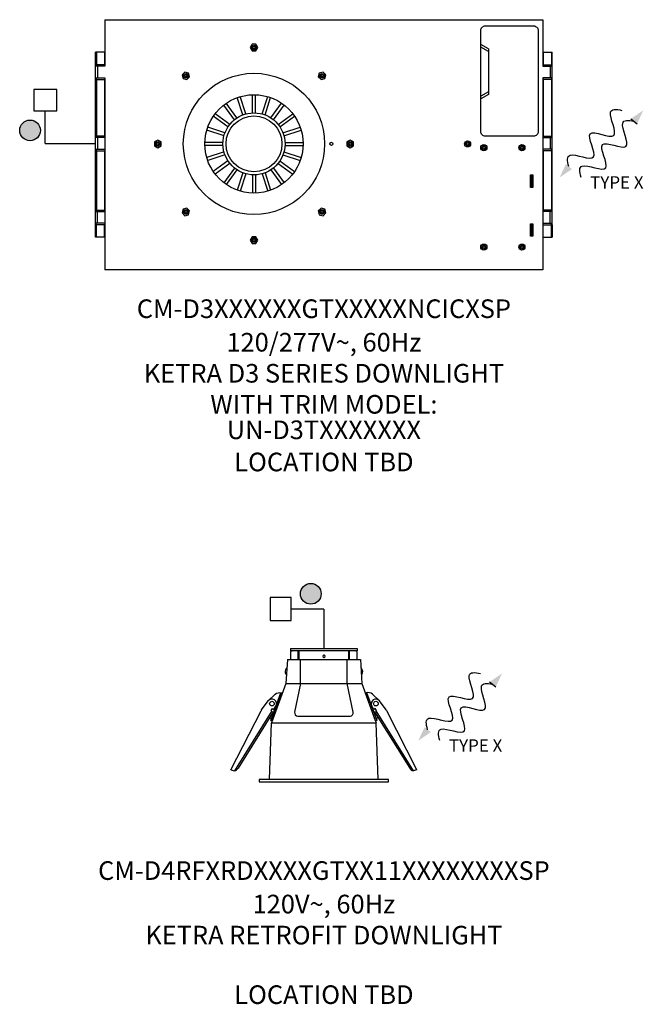
# Model space of a CAD drawing. Units: inches. Extents: x 0 to 12, y -2.9 to 7.5.
# Drawn here: x 0 to 3.1, y 2.6 to 7.5 of the extents above; entities that cross this region are included whole.
import ezdxf
from ezdxf.enums import TextEntityAlignment as Align

# ---------------------------------------------------------------- set-up
doc = ezdxf.new("R2018")
doc.units = ezdxf.units.IN
doc.header["$MEASUREMENT"] = 0
for name, color, linetype in [('Device', 7, 'Continuous'), ('Lutron_Description', 7, 'Continuous'), ('Lutron_Location', 5, 'Continuous'), ('Lutron_Part_Number', 1, 'Continuous'), ('Lutron_Wiring', 7, 'Continuous')]:
    doc.layers.add(name, color=color, linetype=linetype)
doc.styles.add('_ARIAL', font='arial.ttf', dxfattribs={"height": 0.09375})
doc.styles.add('ARIAL', font='arial.ttf')

# ---------------------------------------------------------------- blocks, each defined once
blk = doc.blocks.new('CC-TYPE X')
at = {"layer": 'Device'}
for points in [[(0.3965, 0.1244), (0.4587, 0.1669), (0.4274, 0.0993)], [(0.0999, -0.1287), (0.0377, -0.1712), (0.069, -0.1036)]]:
    blk.add_hatch(color=256, dxfattribs=at).paths.add_polyline_path(points)
blk.add_line((0.3964, 0.1243), (0.4274, 0.0994))
for points in [[(0.0844, -0.1162), (0.0755, -0.0867), (0.0706, -0.0272), (0.2697, -0.1258), (0.1279, 0.1096), (0.3714, -0.0178), (0.261, 0.175), (0.3207, 0.1737), (0.3507, 0.1665)], [(0.1457, -0.1708), (0.1367, -0.1414), (0.1319, -0.0819), (0.331, -0.1805), (0.1892, 0.0549), (0.4326, -0.0725), (0.3223, 0.1203), (0.382, 0.119), (0.412, 0.1118)]]:
    blk.add_open_spline(points, degree=3, knots=[0.0449363, 0.0449363, 0.0449363, 0.0449363, 0.1179439, 0.2358877, 0.3538316, 0.4717754, 0.5897193, 0.6627269, 0.6627269, 0.6627269, 0.6627269], dxfattribs=at)
at = {"layer": 'Device', "insert": (0.1915, -0.1646), "char_height": 0.0625, "attachment_point": 1, "style": '_ARIAL'}
blk.add_mtext_dynamic_manual_height_columns('TYPE X', width=0.484447, gutter_width=0.4688, heights=[0], dxfattribs=at)
blk = doc.blocks.new('CM-D4R_CCX')
at = {"layer": 'Lutron_Wiring'}
h = blk.add_hatch(color=256, dxfattribs=at)
edge = h.paths.add_edge_path()
edge.add_arc((-0.0659, 1.1971), 0.0521, -90, 270, ccw=False)
at = {"layer": 'Device'}
for points in [[(-0.168, 0.9219), (0.168, 0.9219)], [(-0.168, 0.9219), (-0.168, 0.9102)], [(-0.168, 0.9102), (-0.1602, 0.9102)], [(-0.1289, 0.8672), (-0.1289, 0.9102)], [(-0.125, 0.8672), (-0.125, 0.9102)], [(0.125, 0.8672), (0.125, 0.9102)], [(0.1289, 0.8672), (0.1289, 0.9102)], [(0.1602, 0.9102), (0.168, 0.9102)], [(0.168, 0.9219), (0.168, 0.9102)], [(-0.1836, 0.8672), (-0.1914, 0.7461)], [(-0.1836, 0.8672), (0.1836, 0.8672)], [(-0.1172, 0.7461), (-0.1172, 0.8672)], [(0.1172, 0.7461), (0.1172, 0.8672)], [(0.1836, 0.8672), (0.1914, 0.7461)], [(-0.1865, 0.8222), (-0.1884, 0.8224)], [(0.1865, 0.8222), (0.1884, 0.8224)], [(-0.1914, 0.7461), (-0.2637, 0.5469)], [(-0.1914, 0.7461), (0.1914, 0.7461)], [(-0.1885, 0.791), (-0.1905, 0.7912)], [(-0.1172, 0.7461), (0.1172, 0.7461)], [(0.1885, 0.791), (0.1905, 0.7912)], [(0.1914, 0.7461), (0.2637, 0.5469)], [(-0.2673, 0.5598), (-0.2167, 0.6993)], [(-0.2599, 0.5571), (-0.2093, 0.6967)], [(0.2599, 0.5571), (0.2093, 0.6967)], [(0.2673, 0.5598), (0.2167, 0.6993)], [(-0.2614, 0.6077), (-0.4494, 0.306)], [(-0.2551, 0.603), (-0.432, 0.3192)], [(-0.2614, 0.6077), (-0.2647, 0.6098), (-0.2585, 0.6197), (-0.2519, 0.6156)], [(-0.2551, 0.603), (-0.252, 0.6019)], [(-0.2519, 0.6156), (-0.2417, 0.6318)], [(0.2519, 0.6156), (0.2417, 0.6318)], [(0.2614, 0.6077), (0.2647, 0.6098), (0.2585, 0.6197), (0.2519, 0.6156)], [(0.2551, 0.603), (0.252, 0.6019)], [(0.2551, 0.603), (0.432, 0.3192)], [(0.2614, 0.6077), (0.4494, 0.306)], [(-0.2738, 0.573), (-0.2638, 0.5694)], [(-0.2734, 0.2617), (-0.2637, 0.5469)], [(-0.2673, 0.5598), (-0.2599, 0.5571)], [(-0.2637, 0.5469), (0.2637, 0.5469)], [(0.2673, 0.5598), (0.2599, 0.5571)], [(0.2734, 0.2617), (0.2637, 0.5469)], [(0.2738, 0.573), (0.2638, 0.5694)], [(-0.4681, 0.3117), (-0.4494, 0.306)], [(0.4681, 0.3117), (0.4494, 0.306)]]:
    blk.add_lwpolyline(points, dxfattribs=at)
for points in [[(0.168, 0.8672), (0.168, 0.9023, 0.414214), (0.1602, 0.9102), (-0.1602, 0.9102, 0.414214), (-0.168, 0.9023), (-0.168, 0.8672)], [(-0.1172, 0.7461), (-0.1471, 0.6008, 0.475015), (-0.1318, 0.582), (0.1318, 0.582, 0.475015), (0.1471, 0.6008), (0.1172, 0.7461)], [(-0.2806, 0.658), (-0.2448, 0.6914, -0.282029), (-0.2128, 0.698), (-0.2093, 0.6967)], [(0.2806, 0.658), (0.2448, 0.6914, 0.282029), (0.2128, 0.698), (0.2093, 0.6967)], [(-0.4681, 0.3117), (-0.3159, 0.6085, -0.037792), (-0.3134, 0.6125), (-0.2806, 0.658)], [(0.4681, 0.3117), (0.3159, 0.6085, 0.037792), (0.3134, 0.6125), (0.2806, 0.658)]]:
    blk.add_lwpolyline(points, format="xyb", dxfattribs=at)
blk.add_lwpolyline([(0.325, 0.2617), (-0.325, 0.2617), (-0.325, 0.25), (0.325, 0.25)], close=True, dxfattribs=at)
for centre in [(-0.2616, 0.6442), (0.2616, 0.6442)]:
    blk.add_circle(centre, 0.0117, dxfattribs=at)
for centre, radius, start, end in [((-0.1716, 0.8056), 0.0238, 135.1965, 217.4207), ((0.1716, 0.8056), 0.0238, 322.5793, 44.8035), ((-0.2616, 0.6442), 0.0234, 328.062, 144.1853), ((0.2616, 0.6442), 0.0234, 35.8147, 211.938), ((-0.4653, 0.3451), 0.0421, 292.064, 322.064), ((0.4653, 0.3451), 0.0421, 217.936, 247.936)]:
    blk.add_arc(centre, radius, start, end, dxfattribs=at)
blk.add_ellipse((0, 0.8828), major_axis=(0, -0.00781), ratio=0.5, dxfattribs=at)
at = {"layer": 'Lutron_Wiring'}
for p, q in [((-0.2709, 1.1783), (-0.2709, 1.0621)), ((-0.1644, 1.1783), (-0.2709, 1.1783)), ((-0.1644, 1.0621), (-0.1644, 1.1783)), ((0, 1.1202), (-0.1644, 1.1202)), ((-0.2709, 1.0621), (-0.1644, 1.0621))]:
    blk.add_line(p, q, dxfattribs=at)
blk.add_lwpolyline([(0, 1.1202), (0, 0.9219)], dxfattribs=at)
blk.add_circle((-0.0659, 1.1971), 0.0521, dxfattribs=at)
at = {"layer": 'Device'}
blk.add_blockref('CC-TYPE X', (0.4377, 0.6292), dxfattribs=at)
at = {"style": '_ARIAL', "flags": 1}
for tag, p in [('REGRESS_DEPTH', (-1.8928, 0.6821)), ('BAFFLE', (-1.8928, 0.5281)), ('BEAM_ANGLE', (-1.8928, 0.3756)), ('TRIM_COLOR', (-1.8928, 0.2231)), ('IP_CONTROLINTENT', (0, 0.25)), ('POWER', (-1.8928, 0.0572))]:
    blk.add_attdef(tag, p, '', height=0.0938, dxfattribs=at)
at = {"layer": 'Lutron_Description', "style": 'ARIAL'}
blk.add_attdef('DESCRIPTION', text='', height=0.0938, dxfattribs=at).set_placement((0, -0.3176), align=Align.TOP_CENTER)
at = {"layer": 'Lutron_Location', "style": 'ARIAL'}
blk.add_attdef('LOCATION', text='', height=0.0938, dxfattribs=at).set_placement((0, -0.7735), align=Align.TOP_CENTER)
at = {"layer": 'Lutron_Part_Number', "style": 'ARIAL'}
blk.add_attdef('PART_NUMBER', text='', height=0.0938, dxfattribs=at).set_placement((0, -0.149), align=Align.TOP_CENTER)
blk = doc.blocks.new('*U24')
blk.add_lwpolyline([(-0.0098, 0.0169), (-0.0195, 0), (-0.0098, -0.0169), (0.0098, -0.0169), (0.0195, 0), (0.0098, 0.0169)], close=True)
for radius in [0.0117, 0.00781, 0.00586]:
    blk.add_circle((0, 0), radius)
blk = doc.blocks.new('*U25')
at = {"layer": 'Device', "color": 0, "linetype": 'ByBlock', "lineweight": -2, "transparency": 16777216}
blk.add_blockref('*U24', (2.6331, 1.9162), dxfattribs=at)
for p, rotation in [((2.2906, 1.7743), 45.00000000000001), ((2.9756, 1.7743), 315), ((2.1487, 1.4318), 90), ((3.1175, 1.4318), 270), ((2.2906, 1.0893), 135), ((2.9756, 1.0893), 225), ((2.6331, 0.9475), 180)]:
    blk.add_blockref('*U24', p, dxfattribs=dict(at, rotation=rotation))
blk = doc.blocks.new('*U26')
for points in [[(-0.0078, -0.0457), (-0.0078, 0.0457)], [(0.0078, -0.0457), (0.0078, 0.0457)]]:
    blk.add_lwpolyline(points)
blk = doc.blocks.new('*U27')
at = {"layer": 'Device', "color": 0, "linetype": 'ByBlock', "lineweight": -2, "transparency": 16777216}
for p, rotation in [((2.5145, 1.595), 35.99999999999999), ((2.5708, 1.6237), 17.99999999999997), ((2.6954, 1.6237), 342.0000000000001), ((2.7517, 1.595), 324), ((2.4699, 1.5504), 54), ((2.7963, 1.5504), 306), ((2.4413, 1.4942), 72), ((2.8249, 1.4942), 288), ((2.4314, 1.4318), 90), ((2.8348, 1.4318), 270), ((2.4413, 1.3695), 108), ((2.8249, 1.3695), 252), ((2.4699, 1.3133), 126), ((2.7963, 1.3133), 234.0000000000001), ((2.5145, 1.2686), 144), ((2.7517, 1.2686), 216), ((2.5708, 1.24), 162), ((2.6331, 1.2301), 180), ((2.6954, 1.24), 198)]:
    blk.add_blockref('*U26', p, dxfattribs=dict(at, rotation=rotation))
blk.add_blockref('*U26', (2.6331, 1.6336), dxfattribs=at)
blk = doc.blocks.new('*U23')
at = {"layer": 'Lutron_Wiring'}
h = blk.add_hatch(color=256, dxfattribs=at)
edge = h.paths.add_edge_path()
edge.add_arc((-1.4788, 0.7016), 0.0521, 0, 360)
at = {"layer": 'Device'}
for points in [[(-1.1019, 1.2587), (1.1019, 1.2587)], [(-1.1019, 1.2587), (-1.1019, 1.0244)], [(1.1019, 1.2587), (1.1019, 1.0244)], [(-1.1019, 1.0947), (-1.1487, 1.0947)], [(-1.1487, 1.0322), (-1.1487, 1.0947)], [(-1.145, 1.0947), (-1.145, 1.0322)], [(-1.1042, 1.0947), (-1.1042, 1.0322)], [(0.8284, 1.1123), (0.7894, 1.1337)], [(0.8284, 1.0989), (0.7894, 1.1204)], [(0.8284, 1.1123), (0.8284, 0.8818)], [(1.1019, 1.0947), (1.1487, 1.0947)], [(1.1042, 1.0947), (1.1042, 1.0322)], [(1.145, 1.0947), (1.145, 1.0322)], [(1.1487, 1.0322), (1.1487, 1.0947)], [(-1.1487, 0.1641), (-1.1487, 1.0322)], [(-1.1019, 1.0322), (-1.1487, 1.0322)], [(-1.1019, 1.0244), (-1.1487, 1.0244)], [(-1.1462, 1.0322), (-1.1462, 1.0244)], [(-1.139, 1.0244), (-1.139, 0.9658)], [(1.1019, 1.0322), (1.1487, 1.0322)], [(1.1019, 1.0244), (1.1487, 1.0244)], [(1.139, 1.0244), (1.139, 0.9658)], [(1.1462, 1.0322), (1.1462, 1.0244)], [(1.1487, 0.1641), (1.1487, 1.0322)], [(-1.1487, 0.9658), (-1.1019, 0.9658)], [(-1.1487, 0.958), (-1.1019, 0.958)], [(-1.1462, 0.9658), (-1.1462, 0.958)], [(-1.145, 0.958), (-1.145, 0.6728)], [(-1.1042, 0.958), (-1.1042, 0.6728)], [(-1.1019, 0.9658), (-1.1019, 0)], [(1.1019, 0.9658), (1.1019, 0)], [(1.1487, 0.9658), (1.1019, 0.9658)], [(1.1487, 0.958), (1.1019, 0.958)], [(1.1042, 0.958), (1.1042, 0.6728)], [(1.145, 0.958), (1.145, 0.6728)], [(1.1462, 0.9658), (1.1462, 0.958)], [(0.8284, 0.8952), (0.7894, 0.8737)], [(0.8284, 0.8818), (0.7894, 0.8603)], [(-1.1019, 0.6728), (-1.1487, 0.6728)], [(-1.1019, 0.665), (-1.1487, 0.665)], [(-1.1462, 0.6728), (-1.1462, 0.665)], [(-1.139, 0.665), (-1.139, 0.6064)], [(1.1019, 0.6728), (1.1487, 0.6728)], [(1.1019, 0.665), (1.1487, 0.665)], [(1.139, 0.665), (1.139, 0.6064)], [(1.1462, 0.6728), (1.1462, 0.665)], [(-1.1487, 0.6064), (-1.1019, 0.6064)], [(-1.1487, 0.5986), (-1.1019, 0.5986)], [(-1.1462, 0.6064), (-1.1462, 0.5986)], [(-1.145, 0.5986), (-1.145, 0.3008)], [(-1.1042, 0.5986), (-1.1042, 0.3008)], [(1.1487, 0.6064), (1.1019, 0.6064)], [(1.1487, 0.5986), (1.1019, 0.5986)], [(1.1042, 0.5986), (1.1042, 0.3008)], [(1.145, 0.5986), (1.145, 0.3008)], [(1.1462, 0.6064), (1.1462, 0.5986)], [(1.0433, 0.4775), (1.0433, 0.415)], [(1.0433, 0.4755), (1.0472, 0.4755)], [(1.0433, 0.4736), (1.0472, 0.4736)], [(1.0472, 0.4775), (1.0472, 0.415)], [(1.0433, 0.4189), (1.0472, 0.4189)], [(1.0433, 0.417), (1.0472, 0.417)], [(-1.1487, 0.3008), (-1.1019, 0.3008)], [(-1.1462, 0.293), (-1.1462, 0.3008)], [(1.1487, 0.3008), (1.1019, 0.3008)], [(1.1462, 0.293), (1.1462, 0.3008)], [(-1.1487, 0.293), (-1.1019, 0.293)], [(-1.139, 0.2344), (-1.139, 0.293)], [(1.1487, 0.293), (1.1019, 0.293)], [(1.139, 0.2344), (1.139, 0.293)], [(-1.1019, 0.2344), (-1.1487, 0.2344)], [(-1.1019, 0.2266), (-1.1487, 0.2266)], [(-1.1487, 0.2266), (-1.1487, 0.1641)], [(-1.1462, 0.2266), (-1.1462, 0.2344)], [(-1.145, 0.1641), (-1.145, 0.2266)], [(-1.1042, 0.1641), (-1.1042, 0.2266)], [(1.0433, 0.2314), (1.0433, 0.1689)], [(1.0433, 0.2295), (1.0472, 0.2295)], [(1.0433, 0.2275), (1.0472, 0.2275)], [(1.0472, 0.2314), (1.0472, 0.1689)], [(1.1019, 0.2344), (1.1487, 0.2344)], [(1.1019, 0.2266), (1.1487, 0.2266)], [(1.1042, 0.1641), (1.1042, 0.2266)], [(1.145, 0.1641), (1.145, 0.2266)], [(1.1462, 0.2266), (1.1462, 0.2344)], [(1.1487, 0.2266), (1.1487, 0.1641)], [(-1.1019, 0.1641), (-1.1487, 0.1641)], [(1.0433, 0.1728), (1.0472, 0.1728)], [(1.0433, 0.1709), (1.0472, 0.1709)], [(1.1019, 0.1641), (1.1487, 0.1641)], [(1.1019, 0), (-1.1019, 0)]]:
    blk.add_lwpolyline(points, dxfattribs=at)
blk.add_lwpolyline([(0.8128, 1.2275), (1.055, 1.2275, -0.414214), (1.0784, 1.2041), (1.0784, 0.6962, -0.414214), (1.055, 0.6728), (0.8128, 0.6728, -0.414214), (0.7894, 0.6962), (0.7894, 1.2041, -0.414214)], format="xyb", close=True, dxfattribs=at)
for points in [[(1.0394, 0.4775), (1.0511, 0.4775), (1.0511, 0.415), (1.0394, 0.415)], [(1.0394, 0.2314), (1.0511, 0.2314), (1.0511, 0.1689), (1.0394, 0.1689)]]:
    blk.add_lwpolyline(points, close=True, dxfattribs=at)
for centre, radius in [((-0.3519, 0.6337), 0.3555), ((-0.3519, 0.6337), 0.2475), ((-0.3519, 0.6337), 0.1562), ((-0.3519, 0.6337), 0.1406), ((0.723, 0.6337), 0.0156), ((0.0379, 0.6337), 0.00781), ((0.723, 0.6337), 0.00977), ((0.723, 0.6337), 0.00586), ((0.805, 0.6142), 0.0156), ((0.805, 0.6142), 0.00977), ((0.805, 0.6142), 0.00586), ((0.9964, 0.6142), 0.0156), ((0.9964, 0.6142), 0.00977), ((0.9964, 0.6142), 0.00586), ((0.805, 0.1142), 0.0156), ((0.805, 0.1142), 0.00977), ((0.805, 0.1142), 0.00586), ((0.9964, 0.1142), 0.0156), ((0.9964, 0.1142), 0.00977), ((0.9964, 0.1142), 0.00586)]:
    blk.add_circle(centre, radius, dxfattribs=at)
at = {"layer": 'Lutron_Wiring'}
for p, q in [((-1.3438, 0.9066), (-1.4601, 0.9066)), ((-1.4601, 0.9066), (-1.4601, 0.8001)), ((-1.3438, 0.8001), (-1.3438, 0.9066)), ((-1.4601, 0.8001), (-1.3438, 0.8001)), ((-1.4019, 0.6357), (-1.4019, 0.8001))]:
    blk.add_line(p, q, dxfattribs=at)
blk.add_lwpolyline([(-1.4019, 0.6357), (-1.1487, 0.6357)], dxfattribs=at)
blk.add_circle((-1.4788, 0.7016), 0.0521, dxfattribs=at)
at = {"layer": 'Device'}
for name, p in [('*U25', (-2.985, -0.7981)), ('*U27', (-2.985, -0.7981)), ('CC-TYPE X', (1.1487, 0.6357))]:
    blk.add_blockref(name, p, dxfattribs=at)
at = {"style": '_ARIAL', "flags": 1}
blk.add_attdef('IP_CONTROLINTENT', (0, 0), '', height=0.0938, dxfattribs=at)
at = {"layer": 'Lutron_Description', "style": 'ARIAL'}
blk.add_attdef('DESCRIPTION', text='', height=0.0938, dxfattribs=at).set_placement((0, -0.3176), align=Align.TOP_CENTER)
at = {"layer": 'Lutron_Location', "style": 'ARIAL'}
blk.add_attdef('LOCATION', text='', height=0.0938, dxfattribs=at).set_placement((0, -0.9203), align=Align.TOP_CENTER)
at = {"layer": 'Lutron_Part_Number', "style": 'ARIAL'}
for tag, p in [('PART_NUMBER_HOUSING', (0, -0.149)), ('PART_NUMBER_TRIM', (0, -0.7585))]:
    blk.add_attdef(tag, text='', height=0.0938, dxfattribs=at).set_placement(p, align=Align.TOP_CENTER)

msp = doc.modelspace()

# ---------------------------------------------------------------- block references
ref = msp.add_blockref('*U23', (1.4838, 6.2471))
ref.add_attrib('LOCATION', 'LOCATION TBD', dxfattribs={"layer": 'Lutron_Location', "height": 0.09375, "style": 'ARIAL'}).set_placement((1.4838, 5.3268), align=Align.TOP_CENTER)
lines = msp.add_mtext('120/277V~, 60Hz\\PKETRA D3 SERIES DOWNLIGHT\\PWITH TRIM MODEL:', dxfattribs={"layer": 'Lutron_Description', "insert": (1.4838, 5.9294), "char_height": 0.09375, "width": 3, "attachment_point": 2, "style": 'ARIAL'})
ref.add_attrib('DESCRIPTION', '', (1.4838, 5.9294)).embed_mtext(lines)
ref.add_attrib('PART_NUMBER_HOUSING', 'CM-D3XXXXXXGTXXXXXNCICXSP', dxfattribs={"layer": 'Lutron_Part_Number', "height": 0.09375, "style": 'ARIAL'}).set_placement((1.4838, 6.0981), align=Align.TOP_CENTER)
ref.add_attrib('PART_NUMBER_TRIM', 'UN-D3TXXXXXXX', dxfattribs={"layer": 'Lutron_Part_Number', "height": 0.09375, "style": 'ARIAL'}).set_placement((1.4838, 5.4886), align=Align.TOP_CENTER)
ref = msp.add_blockref('CM-D4R_CCX', (1.4838, 3.4194))
ref.add_attrib('LOCATION', 'LOCATION TBD', dxfattribs={"layer": 'Lutron_Location', "height": 0.09375, "style": 'ARIAL'}).set_placement((1.4838, 2.6459), align=Align.TOP_CENTER)
lines = msp.add_mtext('120V~, 60Hz\\PKETRA RETROFIT DOWNLIGHT', dxfattribs={"layer": 'Lutron_Description', "insert": (1.4838, 3.1018), "char_height": 0.09375, "width": 3, "attachment_point": 2, "style": 'ARIAL'})
ref.add_attrib('DESCRIPTION', '', (1.4838, 3.1018)).embed_mtext(lines)
ref.add_attrib('PART_NUMBER', 'CM-D4RFXRDXXXXGTXX11XXXXXXXXSP', dxfattribs={"layer": 'Lutron_Part_Number', "height": 0.09375, "style": 'ARIAL'}).set_placement((1.4838, 3.2704), align=Align.TOP_CENTER)

doc.saveas('drawing.dxf')
